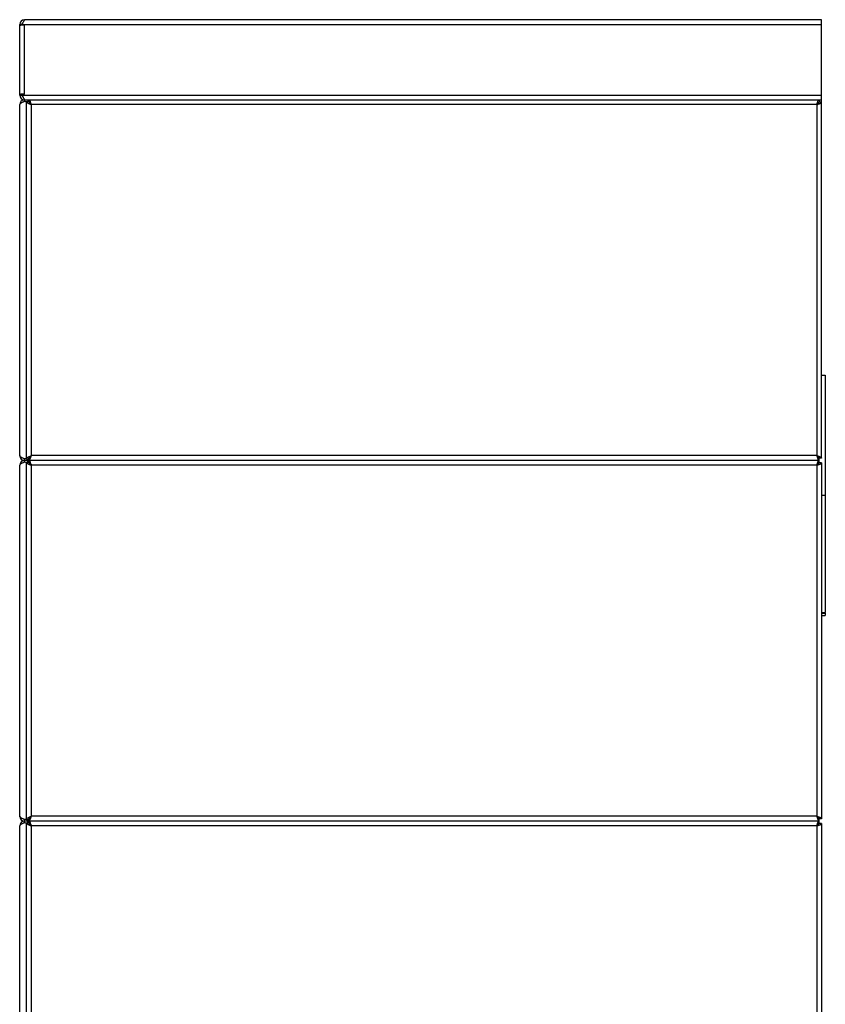
# Model space of a CAD drawing. Units: millimetres. Extents: x -1151 to 3063, y -1602 to 1772.
# Drawn here: x -1074 to -572, y 306 to 921 of the extents above; entities that cross this region are included whole.
import ezdxf

# ---------------------------------------------------------------- set-up
doc = ezdxf.new("R2010")
doc.units = ezdxf.units.MM
doc.header["$LTSCALE"] = 23.1
doc.layers.get('0').update_dxf_attribs({"linetype": 'CONTINUOUS'})

msp = doc.modelspace()

# ---------------------------------------------------------------- linework, layer by layer
at = {"color": 3, "linetype": 'Continuous'}
for p, q in [((-1074.37, 873.52), (-1074.37, 917.52)), ((-1071.37, 917.02), (-1073.75, 917.02)), ((-1072.81, 917.65), (-1072.87, 917.52)), ((-1072.87, 917.02), (-1072.87, 917.52)), ((-574.37, 920.52), (-1071.37, 920.52)), ((-574.37, 647.02), (-574.37, 920.52)), ((-1071.37, 874.02), (-1073.75, 874.02)), ((-1072.87, 873.52), (-1072.87, 874.02)), ((-1074.37, 648.52), (-1074.37, 867.52)), ((-1070.84, 870.52), (-574.37, 870.52)), ((-1070.13, 646.58), (-1070.13, 869.47)), ((-574.37, 698.84), (-572.05, 698.84)), ((-572.05, 698.84), (-572.05, 550.6)), ((-575.87, 645.52), (-1071.37, 645.52)), ((-1074.37, 423.52), (-1074.37, 642.52)), ((-1070.13, 421.58), (-1070.13, 644.47)), ((-574.37, 644.02), (-574.37, 422.02)), ((-574.37, 548.85), (-572.05, 548.85)), ((-574.05, 550.6), (-572.05, 550.6)), ((-574.05, 550.18), (-572.05, 550.18)), ((-572.05, 550.18), (-572.05, 548.85)), ((-575.87, 420.52), (-1071.37, 420.52)), ((-1070.13, 196.58), (-1070.13, 419.47)), ((-574.37, 419.02), (-574.37, 197.02)), ((-1074.37, 198.52), (-1074.37, 417.52))]:
    msp.add_line(p, q, dxfattribs=at)
at = {"color": 7, "linetype": 'Continuous'}
for p, q in [((-1072.87, 917.52), (-1074.37, 917.52)), ((-1074.37, 917.02), (-1073.75, 917.02)), ((-1071.37, 920.52), (-1071.37, 920.27)), ((-1074.37, 874.02), (-1073.75, 874.02)), ((-1074.37, 873.52), (-1072.87, 873.52)), ((-1071.37, 869.47), (-1071.37, 870.78)), ((-1070.13, 869.47), (-1068.63, 869.47)), ((-1069.25, 870.52), (-1069.25, 869.47)), ((-1068.62, 870.52), (-1068.62, 869.47)), ((-575.87, 870.52), (-575.87, 869.02)), ((-574.37, 869.02), (-575.87, 869.02)), ((-1071.37, 644.47), (-1071.37, 646.58)), ((-1070.13, 646.58), (-1068.63, 646.58)), ((-1069.25, 644.47), (-1069.25, 646.58)), ((-1068.62, 644.47), (-1068.62, 646.58)), ((-575.87, 644.02), (-575.87, 647.02)), ((-574.37, 647.02), (-575.87, 647.02)), ((-1070.13, 644.47), (-1068.63, 644.47)), ((-574.37, 644.02), (-575.87, 644.02)), ((-572.05, 550.18), (-572.05, 550.6)), ((-1071.37, 419.47), (-1071.37, 421.58)), ((-1070.13, 421.58), (-1068.63, 421.58)), ((-1070.13, 419.47), (-1068.63, 419.47)), ((-1069.25, 419.47), (-1069.25, 421.58)), ((-1068.62, 419.47), (-1068.62, 421.58)), ((-575.87, 419.02), (-575.87, 422.02)), ((-574.37, 422.02), (-575.87, 422.02)), ((-574.37, 419.02), (-575.87, 419.02))]:
    msp.add_line(p, q, dxfattribs=at)
at = {"color": 9, "linetype": 'Continuous'}
for p, q in [((-1072.87, 917.52), (-574.37, 917.52)), ((-1071.37, 874.02), (-1071.37, 917.02)), ((-1072.87, 873.52), (-574.37, 873.52)), ((-1068.19, 868.87), (-1068.19, 868.5)), ((-1067.13, 867.52), (-1067.13, 648.52)), ((-577.37, 867.52), (-1067.13, 867.52)), ((-577.37, 867.52), (-577.37, 648.52)), ((-1068.19, 647.55), (-1068.19, 647.18)), ((-577.37, 648.52), (-1067.13, 648.52)), ((-1068.19, 643.87), (-1068.19, 643.5)), ((-1067.13, 642.52), (-1067.13, 423.52)), ((-577.37, 642.52), (-1067.13, 642.52)), ((-577.37, 642.52), (-577.37, 423.52)), ((-574.37, 623.84), (-572.05, 623.84)), ((-574.05, 550.18), (-574.05, 550.6)), ((-1068.19, 422.55), (-1068.19, 422.18)), ((-1068.19, 418.87), (-1068.19, 418.5)), ((-577.37, 423.52), (-1067.13, 423.52)), ((-1067.13, 417.52), (-1067.13, 198.52)), ((-577.37, 417.52), (-1067.13, 417.52)), ((-577.37, 417.52), (-577.37, 198.52))]:
    msp.add_line(p, q, dxfattribs=at)
at = {"color": 3, "linetype": 'Continuous'}
for centre, radius, start, end in [((-1071.37, 917.52), 3, 90, 180), ((-978.11, 876.84), 103.12, 156.5246, 156.68641), ((-1071.37, 873.52), 3, 180, 270), ((-948.34, 927.1), 135.57, 203.27891, 203.45954), ((-1032.52, 890.57), 43.8, 203.45605, 204.00659), ((-1050.49, 882.56), 24.13, 203.99881, 204.96877), ((-1071.37, 867.52), 3, 97.49983, 180), ((-1054.53, 827.85), 44.89, 112.57013, 113.10309), ((-1018.38, 740.91), 139.05, 112.39898, 112.5736), ((-1094.05, 748.66), 122.92, 79.00071, 79.36918), ((-1078.51, 828.72), 41.36, 78.31184, 78.97109), ((-1077.65, 865.39), 10.66, 21.01675, 21.79841), ((-1080.01, 864.49), 13.19, 20.12519, 21.01084), ((-1084.8, 862.74), 18.29, 18.93291, 20.10215), ((-1094.93, 859.26), 29, 18.16582, 18.94034), ((-1071.37, 648.52), 3, 180, 270), ((-1071.37, 642.52), 3, 90, 180), ((-1054.53, 688.2), 44.89, 246.89691, 247.42987), ((-1018.38, 775.14), 139.05, 247.4264, 247.60102), ((-1094.05, 767.39), 122.92, 280.63082, 280.99929), ((-1078.51, 687.33), 41.36, 281.02891, 281.68816), ((-1077.65, 650.66), 10.66, 338.20159, 338.98325), ((-1080.01, 651.56), 13.19, 338.98916, 339.87481), ((-1084.8, 653.31), 18.29, 339.89785, 341.06709), ((-1094.93, 656.79), 29, 341.05966, 341.83418), ((-1054.53, 602.85), 44.89, 112.57013, 113.10309), ((-1018.38, 515.91), 139.05, 112.39898, 112.5736), ((-1094.05, 523.66), 122.92, 79.00071, 79.36918), ((-1078.51, 603.72), 41.36, 78.31184, 78.97109), ((-1077.65, 640.39), 10.66, 21.01675, 21.79841), ((-1080.01, 639.49), 13.19, 20.12519, 21.01084), ((-1084.8, 637.74), 18.29, 18.93291, 20.10215), ((-1094.93, 634.26), 29, 18.16582, 18.94034), ((-1071.37, 423.52), 3, 180, 270), ((-1071.37, 417.52), 3, 90, 180), ((-1054.53, 463.2), 44.89, 246.89691, 247.42987), ((-1054.53, 377.85), 44.89, 112.57013, 113.10309), ((-1018.38, 550.14), 139.05, 247.4264, 247.60102), ((-1018.38, 290.91), 139.05, 112.39898, 112.5736), ((-1094.05, 542.39), 122.92, 280.63082, 280.99929), ((-1094.05, 298.66), 122.92, 79.00071, 79.36918), ((-1078.51, 462.33), 41.36, 281.02891, 281.68816), ((-1078.51, 378.72), 41.36, 78.31184, 78.97109), ((-1077.65, 425.66), 10.66, 338.20159, 338.98325), ((-1077.65, 415.39), 10.66, 21.01675, 21.79841), ((-1080.01, 426.56), 13.19, 338.98916, 339.87481), ((-1080.01, 414.49), 13.19, 20.12519, 21.01084), ((-1084.8, 428.31), 18.29, 339.89785, 341.06709), ((-1084.8, 412.74), 18.29, 18.93291, 20.10215), ((-1094.93, 431.79), 29, 341.05966, 341.83418), ((-1094.93, 409.26), 29, 18.16582, 18.94034)]:
    msp.add_arc(centre, radius, start, end, dxfattribs=at)
at = {"color": 7, "linetype": 'Continuous'}
for centre, radius, start, end in [((-1071.37, 917.52), 1.5, 132.75589, 180), ((-1071.37, 873.52), 1.5, 190.00598, 220.00756), ((-1068.41, 869.47), 0.216, 180.02737, 187.8505), ((-1038.52, 902.26), 45, 230.10185, 230.5328), ((-1068.41, 646.58), 0.216, 172.1495, 179.97263), ((-1038.52, 613.79), 45, 129.4672, 129.89815), ((-1068.41, 644.47), 0.216, 180.02737, 187.8505), ((-1038.52, 677.26), 45, 230.10185, 230.5328), ((-1068.41, 421.58), 0.216, 172.1495, 179.97263), ((-1068.41, 419.47), 0.216, 180.02737, 187.8505), ((-1038.52, 388.79), 45, 129.4672, 129.89815), ((-1038.52, 452.26), 45, 230.10185, 230.5328)]:
    msp.add_arc(centre, radius, start, end, dxfattribs=at)
at = {"color": 3, "linetype": 'Continuous'}
for points, knots in [([(-1072.36, 918.67), (-1072.39, 918.61), (-1072.5, 918.36), (-1072.62, 918.11), (-1072.7, 917.92)], [0, 0, 0, 0, 0.24405, 1, 1, 1, 1]), ([(-1071.85, 919.65), (-1071.9, 919.57), (-1072.08, 919.26), (-1072.24, 918.93), (-1072.36, 918.67)], [0, 0, 0, 0, 0.229894, 1, 1, 1, 1]), ([(-1070.84, 920.52), (-1071.02, 920.52), (-1071.32, 920.35), (-1071.62, 920), (-1071.78, 919.77), (-1071.85, 919.65)], [0, 0, 0, 0, 0.40226, 0.673983, 1, 1, 1, 1]), ([(-1072.36, 872.38), (-1072.31, 872.26), (-1072.1, 871.84), (-1071.88, 871.42), (-1071.68, 871.14)], [0, 0, 0, 0, 0.277586, 1, 1, 1, 1]), ([(-1073.19, 868.66), (-1073.36, 868.57), (-1073.67, 868.4), (-1074.11, 868.08), (-1074.37, 867.74), (-1074.37, 867.52)], [0, 0, 0, 0, 0.337966, 0.615878, 1, 1, 1, 1]), ([(-1072.14, 869.15), (-1072.24, 869.11), (-1072.59, 868.95), (-1072.94, 868.79), (-1073.19, 868.66)], [0, 0, 0, 0, 0.264065, 1, 1, 1, 1]), ([(-1071.68, 871.14), (-1071.63, 871.07), (-1071.45, 870.83), (-1071.21, 870.61), (-1071.01, 870.55)], [0, 0, 0, 0, 0.303995, 1, 1, 1, 1]), ([(-1070.13, 869.47), (-1070.13, 869.4), (-1070.11, 869.31), (-1070.07, 869.23), (-1070.06, 869.21)], [0, 0, 0, 0, 0.736639, 1, 1, 1, 1]), ([(-1070.06, 869.21), (-1070.05, 869.19), (-1070.01, 869.11), (-1069.95, 869.04), (-1069.9, 868.98)], [0, 0, 0, 0, 0.232024, 1, 1, 1, 1]), ([(-1069.9, 868.98), (-1069.78, 868.86), (-1069.48, 868.62), (-1069.14, 868.43), (-1068.95, 868.33)], [0, 0, 0, 0, 0.442095, 1, 1, 1, 1]), ([(-1068.95, 868.33), (-1068.93, 868.32), (-1068.82, 868.27), (-1068.71, 868.21), (-1068.63, 868.17)], [0, 0, 0, 0, 0.243371, 1, 1, 1, 1]), ([(-1068.63, 868.17), (-1068.57, 868.15), (-1068.33, 868.03), (-1068.09, 867.93), (-1067.9, 867.85)], [0, 0, 0, 0, 0.241069, 1, 1, 1, 1]), ([(-1068.62, 870.52), (-1068.44, 870.52), (-1068.18, 870.24), (-1067.95, 869.82), (-1067.82, 869.52), (-1067.75, 869.35)], [0, 0, 0, 0, 0.35553, 0.641911, 1, 1, 1, 1]), ([(-1067.9, 867.85), (-1067.84, 867.82), (-1067.58, 867.71), (-1067.32, 867.61), (-1067.13, 867.52)], [0, 0, 0, 0, 0.246803, 1, 1, 1, 1]), ([(-1067.38, 868.3), (-1067.35, 868.24), (-1067.27, 867.98), (-1067.19, 867.72), (-1067.13, 867.52)], [0, 0, 0, 0, 0.246596, 1, 1, 1, 1]), ([(-577.37, 867.52), (-577.31, 867.72), (-577.22, 867.98), (-577.14, 868.24), (-577.12, 868.3)], [0, 0, 0, 0, 0.753402, 1, 1, 1, 1]), ([(-577.37, 867.52), (-577.17, 867.59), (-576.91, 867.67), (-576.66, 867.75), (-576.59, 867.77)], [0, 0, 0, 0, 0.753402, 1, 1, 1, 1]), ([(-577.12, 868.3), (-577.1, 868.36), (-577.02, 868.61), (-576.93, 868.85), (-576.87, 869.02)], [0, 0, 0, 0, 0.25867, 1, 1, 1, 1]), ([(-576.87, 869.02), (-576.86, 869.06), (-576.81, 869.18), (-576.76, 869.3), (-576.73, 869.39)], [0, 0, 0, 0, 0.25801, 1, 1, 1, 1]), ([(-576.73, 869.39), (-576.66, 869.55), (-576.53, 869.84), (-576.3, 870.25), (-576.04, 870.52), (-575.87, 870.52)], [0, 0, 0, 0, 0.357154, 0.642831, 1, 1, 1, 1]), ([(-576.59, 867.77), (-576.53, 867.8), (-576.29, 867.88), (-576.05, 867.96), (-575.87, 868.02)], [0, 0, 0, 0, 0.25867, 1, 1, 1, 1]), ([(-575.87, 868.02), (-575.84, 868.04), (-575.71, 868.08), (-575.59, 868.13), (-575.5, 868.17)], [0, 0, 0, 0, 0.25801, 1, 1, 1, 1]), ([(-575.5, 868.17), (-575.34, 868.23), (-575.05, 868.36), (-574.64, 868.59), (-574.37, 868.85), (-574.37, 869.02)], [0, 0, 0, 0, 0.357154, 0.642831, 1, 1, 1, 1]), ([(-1073.19, 647.39), (-1073.36, 647.48), (-1073.67, 647.65), (-1074.11, 647.97), (-1074.37, 648.31), (-1074.37, 648.52)], [0, 0, 0, 0, 0.337966, 0.615878, 1, 1, 1, 1]), ([(-1072.14, 646.9), (-1072.24, 646.94), (-1072.59, 647.1), (-1072.94, 647.26), (-1073.19, 647.39)], [0, 0, 0, 0, 0.264065, 1, 1, 1, 1]), ([(-1070.13, 646.58), (-1070.13, 646.64), (-1070.11, 646.73), (-1070.07, 646.82), (-1070.06, 646.84)], [0, 0, 0, 0, 0.736639, 1, 1, 1, 1]), ([(-1070.06, 646.84), (-1069.97, 647.01), (-1069.61, 647.35), (-1069.2, 647.59), (-1068.95, 647.71)], [0, 0, 0, 0, 0.41422, 1, 1, 1, 1]), ([(-1068.95, 647.71), (-1068.93, 647.73), (-1068.82, 647.78), (-1068.71, 647.84), (-1068.63, 647.88)], [0, 0, 0, 0, 0.243371, 1, 1, 1, 1]), ([(-1068.63, 647.88), (-1068.57, 647.9), (-1068.33, 648.02), (-1068.09, 648.12), (-1067.9, 648.2)], [0, 0, 0, 0, 0.241069, 1, 1, 1, 1]), ([(-1068.62, 645.52), (-1068.44, 645.52), (-1068.18, 645.81), (-1067.95, 646.23), (-1067.82, 646.53), (-1067.75, 646.7)], [0, 0, 0, 0, 0.35553, 0.641911, 1, 1, 1, 1]), ([(-1068.62, 645.52), (-1068.44, 645.52), (-1068.18, 645.24), (-1067.95, 644.82), (-1067.82, 644.52), (-1067.75, 644.35)], [0, 0, 0, 0, 0.35553, 0.641911, 1, 1, 1, 1]), ([(-1067.9, 648.2), (-1067.84, 648.23), (-1067.58, 648.34), (-1067.32, 648.44), (-1067.13, 648.52)], [0, 0, 0, 0, 0.246803, 1, 1, 1, 1]), ([(-1067.38, 647.75), (-1067.35, 647.81), (-1067.27, 648.07), (-1067.19, 648.33), (-1067.13, 648.52)], [0, 0, 0, 0, 0.246596, 1, 1, 1, 1]), ([(-577.37, 648.52), (-577.31, 648.33), (-577.22, 648.07), (-577.14, 647.81), (-577.12, 647.75)], [0, 0, 0, 0, 0.753402, 1, 1, 1, 1]), ([(-577.37, 648.52), (-577.17, 648.46), (-576.91, 648.38), (-576.66, 648.3), (-576.59, 648.27)], [0, 0, 0, 0, 0.753402, 1, 1, 1, 1]), ([(-577.12, 647.75), (-577.1, 647.69), (-577.02, 647.44), (-576.93, 647.2), (-576.87, 647.02)], [0, 0, 0, 0, 0.25867, 1, 1, 1, 1]), ([(-576.87, 647.02), (-576.86, 646.99), (-576.81, 646.87), (-576.76, 646.75), (-576.73, 646.66)], [0, 0, 0, 0, 0.25801, 1, 1, 1, 1]), ([(-576.73, 646.66), (-576.66, 646.5), (-576.53, 646.21), (-576.3, 645.79), (-576.04, 645.52), (-575.87, 645.52)], [0, 0, 0, 0, 0.357154, 0.642831, 1, 1, 1, 1]), ([(-576.73, 644.39), (-576.66, 644.55), (-576.53, 644.84), (-576.3, 645.25), (-576.04, 645.52), (-575.87, 645.52)], [0, 0, 0, 0, 0.357154, 0.642831, 1, 1, 1, 1]), ([(-576.59, 648.27), (-576.53, 648.25), (-576.29, 648.17), (-576.05, 648.09), (-575.87, 648.02)], [0, 0, 0, 0, 0.25867, 1, 1, 1, 1]), ([(-575.87, 648.02), (-575.84, 648.01), (-575.71, 647.97), (-575.59, 647.92), (-575.5, 647.88)], [0, 0, 0, 0, 0.25801, 1, 1, 1, 1]), ([(-575.5, 647.88), (-575.34, 647.82), (-575.05, 647.69), (-574.64, 647.46), (-574.37, 647.2), (-574.37, 647.02)], [0, 0, 0, 0, 0.357154, 0.642831, 1, 1, 1, 1]), ([(-1073.19, 643.66), (-1073.36, 643.57), (-1073.67, 643.4), (-1074.11, 643.08), (-1074.37, 642.74), (-1074.37, 642.52)], [0, 0, 0, 0, 0.337966, 0.615878, 1, 1, 1, 1]), ([(-1072.14, 644.15), (-1072.24, 644.11), (-1072.59, 643.95), (-1072.94, 643.79), (-1073.19, 643.66)], [0, 0, 0, 0, 0.264065, 1, 1, 1, 1]), ([(-1070.13, 644.47), (-1070.13, 644.4), (-1070.11, 644.31), (-1070.07, 644.23), (-1070.06, 644.21)], [0, 0, 0, 0, 0.736639, 1, 1, 1, 1]), ([(-1070.06, 644.21), (-1070.05, 644.19), (-1070.01, 644.11), (-1069.95, 644.04), (-1069.9, 643.98)], [0, 0, 0, 0, 0.232024, 1, 1, 1, 1]), ([(-1069.9, 643.98), (-1069.78, 643.86), (-1069.48, 643.62), (-1069.14, 643.43), (-1068.95, 643.33)], [0, 0, 0, 0, 0.442095, 1, 1, 1, 1]), ([(-1068.95, 643.33), (-1068.93, 643.32), (-1068.82, 643.27), (-1068.71, 643.21), (-1068.63, 643.17)], [0, 0, 0, 0, 0.243371, 1, 1, 1, 1]), ([(-1068.63, 643.17), (-1068.57, 643.15), (-1068.33, 643.03), (-1068.09, 642.93), (-1067.9, 642.85)], [0, 0, 0, 0, 0.241069, 1, 1, 1, 1]), ([(-1067.9, 642.85), (-1067.84, 642.82), (-1067.58, 642.71), (-1067.32, 642.61), (-1067.13, 642.52)], [0, 0, 0, 0, 0.246803, 1, 1, 1, 1]), ([(-1067.38, 643.3), (-1067.35, 643.24), (-1067.27, 642.98), (-1067.19, 642.72), (-1067.13, 642.52)], [0, 0, 0, 0, 0.246596, 1, 1, 1, 1]), ([(-577.37, 642.52), (-577.31, 642.72), (-577.22, 642.98), (-577.14, 643.24), (-577.12, 643.3)], [0, 0, 0, 0, 0.753402, 1, 1, 1, 1]), ([(-577.37, 642.52), (-577.17, 642.59), (-576.91, 642.67), (-576.66, 642.75), (-576.59, 642.77)], [0, 0, 0, 0, 0.753402, 1, 1, 1, 1]), ([(-577.12, 643.3), (-577.1, 643.36), (-577.02, 643.61), (-576.93, 643.85), (-576.87, 644.02)], [0, 0, 0, 0, 0.25867, 1, 1, 1, 1]), ([(-576.87, 644.02), (-576.86, 644.06), (-576.81, 644.18), (-576.76, 644.3), (-576.73, 644.39)], [0, 0, 0, 0, 0.25801, 1, 1, 1, 1]), ([(-576.59, 642.77), (-576.53, 642.8), (-576.29, 642.88), (-576.05, 642.96), (-575.87, 643.02)], [0, 0, 0, 0, 0.25867, 1, 1, 1, 1]), ([(-575.87, 643.02), (-575.84, 643.04), (-575.71, 643.08), (-575.59, 643.13), (-575.5, 643.17)], [0, 0, 0, 0, 0.25801, 1, 1, 1, 1]), ([(-575.5, 643.17), (-575.34, 643.23), (-575.05, 643.36), (-574.64, 643.59), (-574.37, 643.85), (-574.37, 644.02)], [0, 0, 0, 0, 0.357154, 0.642831, 1, 1, 1, 1]), ([(-574.37, 550.59), (-574.34, 550.59), (-574.24, 550.6), (-574.13, 550.6), (-574.05, 550.6)], [0, 0, 0, 0, 0.238866, 1, 1, 1, 1]), ([(-574.05, 550.18), (-574.08, 550.18), (-574.18, 550.18), (-574.29, 550.18), (-574.37, 550.19)], [0, 0, 0, 0, 0.260748, 1, 1, 1, 1]), ([(-1073.19, 422.39), (-1073.36, 422.48), (-1073.67, 422.65), (-1074.11, 422.97), (-1074.37, 423.31), (-1074.37, 423.52)], [0, 0, 0, 0, 0.337966, 0.615878, 1, 1, 1, 1]), ([(-1073.19, 418.66), (-1073.36, 418.57), (-1073.67, 418.4), (-1074.11, 418.08), (-1074.37, 417.74), (-1074.37, 417.52)], [0, 0, 0, 0, 0.337966, 0.615878, 1, 1, 1, 1]), ([(-1072.14, 421.9), (-1072.24, 421.94), (-1072.59, 422.1), (-1072.94, 422.26), (-1073.19, 422.39)], [0, 0, 0, 0, 0.264065, 1, 1, 1, 1]), ([(-1072.14, 419.15), (-1072.24, 419.11), (-1072.59, 418.95), (-1072.94, 418.79), (-1073.19, 418.66)], [0, 0, 0, 0, 0.264065, 1, 1, 1, 1]), ([(-1070.13, 421.58), (-1070.13, 421.64), (-1070.11, 421.73), (-1070.07, 421.82), (-1070.06, 421.84)], [0, 0, 0, 0, 0.736639, 1, 1, 1, 1]), ([(-1070.13, 419.47), (-1070.13, 419.4), (-1070.11, 419.31), (-1070.07, 419.23), (-1070.06, 419.21)], [0, 0, 0, 0, 0.736639, 1, 1, 1, 1]), ([(-1070.06, 421.84), (-1069.97, 422.01), (-1069.61, 422.35), (-1069.2, 422.59), (-1068.95, 422.71)], [0, 0, 0, 0, 0.41422, 1, 1, 1, 1]), ([(-1070.06, 419.21), (-1070.05, 419.19), (-1070.01, 419.11), (-1069.95, 419.04), (-1069.9, 418.98)], [0, 0, 0, 0, 0.232024, 1, 1, 1, 1]), ([(-1069.9, 418.98), (-1069.78, 418.86), (-1069.48, 418.62), (-1069.14, 418.43), (-1068.95, 418.33)], [0, 0, 0, 0, 0.442095, 1, 1, 1, 1]), ([(-1068.95, 422.71), (-1068.93, 422.73), (-1068.82, 422.78), (-1068.71, 422.84), (-1068.63, 422.88)], [0, 0, 0, 0, 0.243371, 1, 1, 1, 1]), ([(-1068.95, 418.33), (-1068.93, 418.32), (-1068.82, 418.27), (-1068.71, 418.21), (-1068.63, 418.17)], [0, 0, 0, 0, 0.243371, 1, 1, 1, 1]), ([(-1068.63, 422.88), (-1068.57, 422.9), (-1068.33, 423.02), (-1068.09, 423.12), (-1067.9, 423.2)], [0, 0, 0, 0, 0.241069, 1, 1, 1, 1]), ([(-1068.63, 418.17), (-1068.57, 418.15), (-1068.33, 418.03), (-1068.09, 417.93), (-1067.9, 417.85)], [0, 0, 0, 0, 0.241069, 1, 1, 1, 1]), ([(-1068.62, 420.52), (-1068.44, 420.52), (-1068.18, 420.81), (-1067.95, 421.23), (-1067.82, 421.53), (-1067.75, 421.7)], [0, 0, 0, 0, 0.35553, 0.641911, 1, 1, 1, 1]), ([(-1068.62, 420.52), (-1068.44, 420.52), (-1068.18, 420.24), (-1067.95, 419.82), (-1067.82, 419.52), (-1067.75, 419.35)], [0, 0, 0, 0, 0.35553, 0.641911, 1, 1, 1, 1]), ([(-1067.9, 423.2), (-1067.84, 423.23), (-1067.58, 423.34), (-1067.32, 423.44), (-1067.13, 423.52)], [0, 0, 0, 0, 0.246803, 1, 1, 1, 1]), ([(-1067.9, 417.85), (-1067.84, 417.82), (-1067.58, 417.71), (-1067.32, 417.61), (-1067.13, 417.52)], [0, 0, 0, 0, 0.246803, 1, 1, 1, 1]), ([(-1067.38, 422.75), (-1067.35, 422.81), (-1067.27, 423.07), (-1067.19, 423.33), (-1067.13, 423.52)], [0, 0, 0, 0, 0.246596, 1, 1, 1, 1]), ([(-1067.38, 418.3), (-1067.35, 418.24), (-1067.27, 417.98), (-1067.19, 417.72), (-1067.13, 417.52)], [0, 0, 0, 0, 0.246596, 1, 1, 1, 1]), ([(-577.37, 423.52), (-577.31, 423.33), (-577.22, 423.07), (-577.14, 422.81), (-577.12, 422.75)], [0, 0, 0, 0, 0.753402, 1, 1, 1, 1]), ([(-577.37, 423.52), (-577.17, 423.46), (-576.91, 423.38), (-576.66, 423.3), (-576.59, 423.27)], [0, 0, 0, 0, 0.753402, 1, 1, 1, 1]), ([(-577.37, 417.52), (-577.31, 417.72), (-577.22, 417.98), (-577.14, 418.24), (-577.12, 418.3)], [0, 0, 0, 0, 0.753402, 1, 1, 1, 1]), ([(-577.37, 417.52), (-577.17, 417.59), (-576.91, 417.67), (-576.66, 417.75), (-576.59, 417.77)], [0, 0, 0, 0, 0.753402, 1, 1, 1, 1]), ([(-577.12, 422.75), (-577.1, 422.69), (-577.02, 422.44), (-576.93, 422.2), (-576.87, 422.02)], [0, 0, 0, 0, 0.25867, 1, 1, 1, 1]), ([(-577.12, 418.3), (-577.1, 418.36), (-577.02, 418.61), (-576.93, 418.85), (-576.87, 419.02)], [0, 0, 0, 0, 0.25867, 1, 1, 1, 1]), ([(-576.87, 422.02), (-576.86, 421.99), (-576.81, 421.87), (-576.76, 421.75), (-576.73, 421.66)], [0, 0, 0, 0, 0.25801, 1, 1, 1, 1]), ([(-576.87, 419.02), (-576.86, 419.06), (-576.81, 419.18), (-576.76, 419.3), (-576.73, 419.39)], [0, 0, 0, 0, 0.25801, 1, 1, 1, 1]), ([(-576.73, 421.66), (-576.66, 421.5), (-576.53, 421.21), (-576.3, 420.79), (-576.04, 420.52), (-575.87, 420.52)], [0, 0, 0, 0, 0.357154, 0.642831, 1, 1, 1, 1]), ([(-576.73, 419.39), (-576.66, 419.55), (-576.53, 419.84), (-576.3, 420.25), (-576.04, 420.52), (-575.87, 420.52)], [0, 0, 0, 0, 0.357154, 0.642831, 1, 1, 1, 1]), ([(-576.59, 423.27), (-576.53, 423.25), (-576.29, 423.17), (-576.05, 423.09), (-575.87, 423.02)], [0, 0, 0, 0, 0.25867, 1, 1, 1, 1]), ([(-576.59, 417.77), (-576.53, 417.8), (-576.29, 417.88), (-576.05, 417.96), (-575.87, 418.02)], [0, 0, 0, 0, 0.25867, 1, 1, 1, 1]), ([(-575.87, 423.02), (-575.84, 423.01), (-575.71, 422.97), (-575.59, 422.92), (-575.5, 422.88)], [0, 0, 0, 0, 0.25801, 1, 1, 1, 1]), ([(-575.87, 418.02), (-575.84, 418.04), (-575.71, 418.08), (-575.59, 418.13), (-575.5, 418.17)], [0, 0, 0, 0, 0.25801, 1, 1, 1, 1]), ([(-575.5, 422.88), (-575.34, 422.82), (-575.05, 422.69), (-574.64, 422.46), (-574.37, 422.2), (-574.37, 422.02)], [0, 0, 0, 0, 0.357154, 0.642831, 1, 1, 1, 1]), ([(-575.5, 418.17), (-575.34, 418.23), (-575.05, 418.36), (-574.64, 418.59), (-574.37, 418.85), (-574.37, 419.02)], [0, 0, 0, 0, 0.357154, 0.642831, 1, 1, 1, 1])]:
    msp.add_open_spline(points, degree=3, knots=knots, dxfattribs=at)
msp.add_open_spline([(-1071.01, 870.55), (-1070.95, 870.53), (-1070.9, 870.52), (-1070.84, 870.52)], degree=3, dxfattribs=at)
at = {"color": 7, "linetype": 'Continuous'}
for points, knots in [([(-1068.63, 869.47), (-1068.63, 869.43), (-1068.62, 869.28), (-1068.58, 869.13), (-1068.53, 869.02)], [0, 0, 0, 0, 0.24379, 1, 1, 1, 1]), ([(-1068.53, 869.02), (-1068.51, 868.99), (-1068.44, 868.84), (-1068.35, 868.7), (-1068.27, 868.6)], [0, 0, 0, 0, 0.235932, 1, 1, 1, 1]), ([(-1068.37, 868.97), (-1068.33, 868.96), (-1068.14, 868.86), (-1067.98, 868.71), (-1067.87, 868.59)], [0, 0, 0, 0, 0.219907, 1, 1, 1, 1]), ([(-1068.27, 868.6), (-1068.22, 868.53), (-1067.95, 868.22), (-1067.63, 867.95), (-1067.39, 867.74)], [0, 0, 0, 0, 0.229123, 1, 1, 1, 1]), ([(-1067.87, 868.59), (-1067.85, 868.56), (-1067.77, 868.46), (-1067.68, 868.36), (-1067.63, 868.27)], [0, 0, 0, 0, 0.238353, 1, 1, 1, 1]), ([(-1067.63, 868.27), (-1067.58, 868.22), (-1067.41, 867.97), (-1067.25, 867.72), (-1067.13, 867.52)], [0, 0, 0, 0, 0.239371, 1, 1, 1, 1]), ([(-577.37, 867.52), (-577.25, 867.72), (-577.01, 868.09), (-576.6, 868.66), (-576.16, 869.02), (-575.87, 869.02)], [0, 0, 0, 0, 0.316085, 0.599301, 1, 1, 1, 1]), ([(-577.37, 867.52), (-577.18, 867.65), (-576.81, 867.88), (-576.24, 868.3), (-575.87, 868.73), (-575.87, 869.02)], [0, 0, 0, 0, 0.316085, 0.599301, 1, 1, 1, 1]), ([(-1068.63, 646.58), (-1068.63, 646.62), (-1068.62, 646.77), (-1068.58, 646.92), (-1068.53, 647.02)], [0, 0, 0, 0, 0.24379, 1, 1, 1, 1]), ([(-1068.53, 647.02), (-1068.51, 647.06), (-1068.44, 647.21), (-1068.35, 647.35), (-1068.27, 647.44)], [0, 0, 0, 0, 0.235932, 1, 1, 1, 1]), ([(-1068.37, 647.08), (-1068.33, 647.09), (-1068.14, 647.19), (-1067.98, 647.34), (-1067.87, 647.46)], [0, 0, 0, 0, 0.219907, 1, 1, 1, 1]), ([(-1068.27, 647.44), (-1068.22, 647.52), (-1067.95, 647.83), (-1067.63, 648.1), (-1067.39, 648.31)], [0, 0, 0, 0, 0.229123, 1, 1, 1, 1]), ([(-1067.87, 647.46), (-1067.85, 647.49), (-1067.77, 647.59), (-1067.68, 647.69), (-1067.63, 647.77)], [0, 0, 0, 0, 0.238353, 1, 1, 1, 1]), ([(-1067.63, 647.77), (-1067.58, 647.83), (-1067.41, 648.08), (-1067.25, 648.33), (-1067.13, 648.52)], [0, 0, 0, 0, 0.239371, 1, 1, 1, 1]), ([(-577.37, 648.52), (-577.18, 648.4), (-576.81, 648.17), (-576.24, 647.75), (-575.87, 647.31), (-575.87, 647.02)], [0, 0, 0, 0, 0.316085, 0.599301, 1, 1, 1, 1]), ([(-577.37, 648.52), (-577.25, 648.33), (-577.01, 647.96), (-576.6, 647.39), (-576.16, 647.02), (-575.87, 647.02)], [0, 0, 0, 0, 0.316085, 0.599301, 1, 1, 1, 1]), ([(-1068.63, 644.47), (-1068.63, 644.43), (-1068.62, 644.28), (-1068.58, 644.13), (-1068.53, 644.02)], [0, 0, 0, 0, 0.24379, 1, 1, 1, 1]), ([(-1068.53, 644.02), (-1068.51, 643.99), (-1068.44, 643.84), (-1068.35, 643.7), (-1068.27, 643.6)], [0, 0, 0, 0, 0.235932, 1, 1, 1, 1]), ([(-1068.37, 643.97), (-1068.33, 643.96), (-1068.14, 643.86), (-1067.98, 643.71), (-1067.87, 643.59)], [0, 0, 0, 0, 0.219907, 1, 1, 1, 1]), ([(-1068.27, 643.6), (-1068.22, 643.53), (-1067.95, 643.22), (-1067.63, 642.95), (-1067.39, 642.74)], [0, 0, 0, 0, 0.229123, 1, 1, 1, 1]), ([(-1067.87, 643.59), (-1067.85, 643.56), (-1067.77, 643.46), (-1067.68, 643.36), (-1067.63, 643.27)], [0, 0, 0, 0, 0.238353, 1, 1, 1, 1]), ([(-1067.63, 643.27), (-1067.58, 643.22), (-1067.41, 642.97), (-1067.25, 642.72), (-1067.13, 642.52)], [0, 0, 0, 0, 0.239371, 1, 1, 1, 1]), ([(-577.37, 642.52), (-577.25, 642.72), (-577.01, 643.09), (-576.6, 643.66), (-576.16, 644.02), (-575.87, 644.02)], [0, 0, 0, 0, 0.316085, 0.599301, 1, 1, 1, 1]), ([(-577.37, 642.52), (-577.18, 642.65), (-576.81, 642.88), (-576.24, 643.3), (-575.87, 643.73), (-575.87, 644.02)], [0, 0, 0, 0, 0.316085, 0.599301, 1, 1, 1, 1]), ([(-1068.63, 421.58), (-1068.63, 421.62), (-1068.62, 421.77), (-1068.58, 421.92), (-1068.53, 422.02)], [0, 0, 0, 0, 0.24379, 1, 1, 1, 1]), ([(-1068.63, 419.47), (-1068.63, 419.43), (-1068.62, 419.28), (-1068.58, 419.13), (-1068.53, 419.02)], [0, 0, 0, 0, 0.24379, 1, 1, 1, 1]), ([(-1068.53, 422.02), (-1068.51, 422.06), (-1068.44, 422.21), (-1068.35, 422.35), (-1068.27, 422.44)], [0, 0, 0, 0, 0.235932, 1, 1, 1, 1]), ([(-1068.53, 419.02), (-1068.51, 418.99), (-1068.44, 418.84), (-1068.35, 418.7), (-1068.27, 418.6)], [0, 0, 0, 0, 0.235932, 1, 1, 1, 1]), ([(-1068.37, 422.08), (-1068.33, 422.09), (-1068.14, 422.19), (-1067.98, 422.34), (-1067.87, 422.46)], [0, 0, 0, 0, 0.219907, 1, 1, 1, 1]), ([(-1068.37, 418.97), (-1068.33, 418.96), (-1068.14, 418.86), (-1067.98, 418.71), (-1067.87, 418.59)], [0, 0, 0, 0, 0.219907, 1, 1, 1, 1]), ([(-1068.27, 422.44), (-1068.22, 422.52), (-1067.95, 422.83), (-1067.63, 423.1), (-1067.39, 423.31)], [0, 0, 0, 0, 0.229123, 1, 1, 1, 1]), ([(-1068.27, 418.6), (-1068.22, 418.53), (-1067.95, 418.22), (-1067.63, 417.95), (-1067.39, 417.74)], [0, 0, 0, 0, 0.229123, 1, 1, 1, 1]), ([(-1067.87, 422.46), (-1067.85, 422.49), (-1067.77, 422.59), (-1067.68, 422.69), (-1067.63, 422.77)], [0, 0, 0, 0, 0.238353, 1, 1, 1, 1]), ([(-1067.87, 418.59), (-1067.85, 418.56), (-1067.77, 418.46), (-1067.68, 418.36), (-1067.63, 418.27)], [0, 0, 0, 0, 0.238353, 1, 1, 1, 1]), ([(-1067.63, 422.77), (-1067.58, 422.83), (-1067.41, 423.08), (-1067.25, 423.33), (-1067.13, 423.52)], [0, 0, 0, 0, 0.239371, 1, 1, 1, 1]), ([(-1067.63, 418.27), (-1067.58, 418.22), (-1067.41, 417.97), (-1067.25, 417.72), (-1067.13, 417.52)], [0, 0, 0, 0, 0.239371, 1, 1, 1, 1]), ([(-577.37, 423.52), (-577.18, 423.4), (-576.81, 423.17), (-576.24, 422.75), (-575.87, 422.31), (-575.87, 422.02)], [0, 0, 0, 0, 0.316085, 0.599301, 1, 1, 1, 1]), ([(-577.37, 423.52), (-577.25, 423.33), (-577.01, 422.96), (-576.6, 422.39), (-576.16, 422.02), (-575.87, 422.02)], [0, 0, 0, 0, 0.316085, 0.599301, 1, 1, 1, 1]), ([(-577.37, 417.52), (-577.25, 417.72), (-577.01, 418.09), (-576.6, 418.66), (-576.16, 419.02), (-575.87, 419.02)], [0, 0, 0, 0, 0.316085, 0.599301, 1, 1, 1, 1]), ([(-577.37, 417.52), (-577.18, 417.65), (-576.81, 417.88), (-576.24, 418.3), (-575.87, 418.73), (-575.87, 419.02)], [0, 0, 0, 0, 0.316085, 0.599301, 1, 1, 1, 1])]:
    msp.add_open_spline(points, degree=3, knots=knots, dxfattribs=at)

doc.saveas('drawing.dxf')
